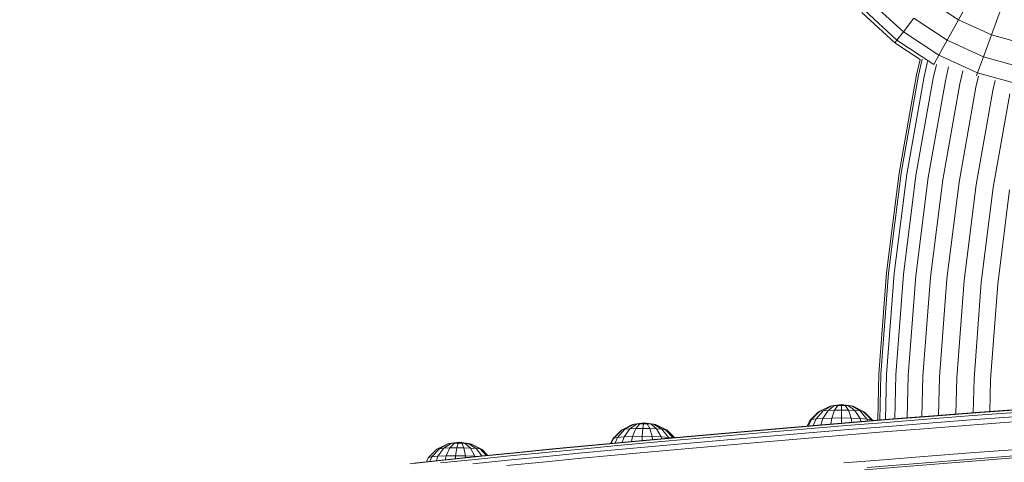
# Model space of a CAD drawing. Units: millimetres. Extents: x 741084 to 757005, y 144024 to 168216.
# Drawn here: x 748816 to 749170, y 147394 to 147553 of the extents above; entities that cross this region are included whole.
import ezdxf

# ---------------------------------------------------------------- set-up
doc = ezdxf.new("R2010")
doc.units = ezdxf.units.MM
doc.header["$PDSIZE"] = -1
doc.layers.add('размер', color=92, linetype='Continuous', lineweight=15)
doc.dimstyles.new('Размер М1.1', dxfattribs={"dimtxt": 300, "dimasz": 200, "dimexe": 1, "dimexo": 1, "dimgap": 50, "dimtad": 1, "dimdec": 0, "dimzin": 0, "dimtxsty": 'Standard', "dimcen": 2.5, "dimazin": 0, "dimtfac": 1, "dimtmove": 0, "dimatfit": 3, "dimfxl": 1, "dimtzin": 0, "dimarcsym": 0})

# ---------------------------------------------------------------- blocks, each defined once
blk = doc.blocks.new('*D26')
at = {"layer": 'Defpoints', "color": 0, "transparency": 16777216}
for p in [(753592.03, 158650.45, 349.74), (741596.69, 144023.91), (751591.02, 144023.91, 349.74)]:
    blk.add_point(p, dxfattribs=at)
at = {"layer": 'размер', "color": 0, "lineweight": -2, "transparency": 16777216}
for p, q in [((753591.03, 158650.45), (741595.69, 158650.45)), ((741596.69, 158450.45), (741596.69, 144223.91)), ((751590.02, 144023.91), (741595.69, 144023.91))]:
    blk.add_line(p, q, dxfattribs=at)
at = {"layer": 'размер', "color": 0, "transparency": 16777216}
for points in [[(741563.36, 158450.45), (741630.03, 158450.45), (741596.69, 158650.45)], [(741563.36, 144223.91), (741630.03, 144223.91), (741596.69, 144023.91)]]:
    blk.add_solid(points, dxfattribs=at)
at = {"layer": 'размер', "color": 0, "transparency": 16777216, "insert": (741346.69, 151337.18), "char_height": 400, "attachment_point": 5, "rotation": 90}
blk.add_mtext('14500', dxfattribs=at)
blk = doc.blocks.new('*D29')
at = {"layer": 'Defpoints', "color": 0, "transparency": 16777216}
for p in [(754165.75, 156831.4, 349.74), (742989.38, 145524.06), (749448.19, 145524.06, 349.74)]:
    blk.add_point(p, dxfattribs=at)
at = {"layer": 'размер', "color": 0, "lineweight": -2, "transparency": 16777216}
for p, q in [((754164.75, 156831.4), (742988.38, 156831.4)), ((742989.38, 156631.4), (742989.38, 145724.06)), ((749447.19, 145524.06), (742988.38, 145524.06))]:
    blk.add_line(p, q, dxfattribs=at)
at = {"layer": 'размер', "color": 0, "transparency": 16777216}
for points in [[(742956.05, 156631.4), (743022.72, 156631.4), (742989.38, 156831.4)], [(742956.05, 145724.06), (743022.72, 145724.06), (742989.38, 145524.06)]]:
    blk.add_solid(points, dxfattribs=at)
at = {"layer": 'размер', "color": 0, "transparency": 16777216, "insert": (742739.38, 151177.73), "char_height": 400, "attachment_point": 5, "rotation": 90}
blk.add_mtext('11200', dxfattribs=at)

msp = doc.modelspace()

# ---------------------------------------------------------------- linework, layer by layer
at = {"color": 0, "linetype": 'Continuous', "lineweight": 0}
for p, q in [((749142.47, 147560.06, 349.74), (749153.32, 147552.88, 349.74)), ((749158.39, 147562.02, 349.74), (749153.32, 147552.88, 349.74)), ((749119.49, 147556.36, 349.74), (749131.2, 147545.63, 349.74)), ((749122.23, 147558.92, 349.74), (749133.51, 147548.59, 349.74)), ((749168.74, 147557.3, 349.74), (749165.16, 147547.48, 349.74)), ((749118.56, 147555.5, 349.74), (749130.42, 147544.64, 349.74)), ((749137.3, 147553.44, 349.74), (749133.51, 147548.59, 349.74)), ((749137.3, 147553.44, 349.74), (749149.25, 147545.53, 349.74)), ((749153.32, 147552.88, 349.74), (749149.25, 147545.53, 349.74)), ((749153.32, 147552.88, 349.74), (749165.16, 147547.48, 349.74)), ((749131.2, 147545.63, 349.74), (749130.42, 147544.64, 349.74)), ((749133.51, 147548.59, 349.74), (749131.2, 147545.63, 349.74)), ((749131.2, 147545.63, 349.74), (749144.45, 147536.86, 349.74)), ((749133.51, 147548.59, 349.74), (749146.27, 147540.15, 349.74)), ((749149.25, 147545.53, 349.74), (749146.27, 147540.15, 349.74)), ((749149.25, 147545.53, 349.74), (749162.29, 147539.59, 349.74)), ((749165.16, 147547.48, 349.74), (749162.29, 147539.59, 349.74)), ((749165.16, 147547.48, 349.74), (749177.7, 147544.01, 349.74)), ((749130.42, 147544.64, 349.74), (749139.53, 147538.61, 349.74)), ((749138.26, 147533.08, 349.74), (749139.53, 147538.61, 349.74)), ((749138.95, 147532.94, 349.74), (749140.27, 147538.7, 349.74)), ((749146.27, 147540.15, 349.74), (749144.45, 147536.86, 349.74)), ((749146.27, 147540.15, 349.74), (749160.19, 147533.8, 349.74)), ((749162.29, 147539.59, 349.74), (749160.19, 147533.8, 349.74)), ((749162.29, 147539.59, 349.74), (749176.1, 147535.76, 349.74)), ((749140.98, 147532.53, 349.74), (749142.23, 147537.96, 349.74)), ((749144.25, 147531.87, 349.74), (749145.39, 147536.81, 349.74)), ((749144.45, 147536.86, 349.74), (749144.44, 147536.86, 349.74)), ((749144.45, 147536.86, 349.74), (749144.48, 147536.85, 349.74)), ((749148.6, 147530.98, 349.74), (749149.75, 147535.99, 349.74)), ((749132, 147497.84, 349.74), (749138.26, 147533.08, 349.74)), ((749132.7, 147497.73, 349.74), (749138.95, 147532.94, 349.74)), ((749134.74, 147497.42, 349.74), (749140.98, 147532.53, 349.74)), ((749138.04, 147496.92, 349.74), (749144.25, 147531.87, 349.74)), ((749153.8, 147529.92, 349.74), (749154.86, 147534.53, 349.74)), ((749159.6, 147528.74, 349.74), (749160.5, 147532.63, 349.74)), ((749160.19, 147533.8, 349.74), (749159.81, 147532.76, 349.74)), ((749160.19, 147533.8, 349.74), (749174.93, 147529.72, 349.74)), ((749142.43, 147496.25, 349.74), (749148.6, 147530.98, 349.74)), ((749147.68, 147495.44, 349.74), (749153.8, 147529.92, 349.74)), ((749153.53, 147494.55, 349.74), (749159.6, 147528.74, 349.74)), ((749165.71, 147527.5, 349.74), (749166.54, 147531.13, 349.74)), ((749159.69, 147493.61, 349.74), (749165.71, 147527.5, 349.74)), ((749165.85, 147492.67, 349.74), (749171.82, 147526.26, 349.74)), ((749127.47, 147461.98, 349.74), (749132, 147497.84, 349.74)), ((749128.17, 147461.91, 349.74), (749132.7, 147497.73, 349.74)), ((749130.23, 147461.71, 349.74), (749134.74, 147497.42, 349.74)), ((749133.55, 147461.37, 349.74), (749138.04, 147496.92, 349.74)), ((749137.96, 147460.92, 349.74), (749142.43, 147496.25, 349.74)), ((749143.24, 147460.39, 349.74), (749147.68, 147495.44, 349.74)), ((749149.13, 147459.79, 349.74), (749153.53, 147494.55, 349.74)), ((749155.33, 147459.17, 349.74), (749159.69, 147493.61, 349.74)), ((749161.54, 147458.54, 349.74), (749165.85, 147492.67, 349.74)), ((749167.42, 147457.94, 349.74), (749171.7, 147491.78, 349.74)), ((749124.72, 147425.62, 349.74), (749127.47, 147461.98, 349.74)), ((749125.42, 147425.58, 349.74), (749128.17, 147461.91, 349.74)), ((749127.49, 147425.48, 349.74), (749130.23, 147461.71, 349.74)), ((749130.82, 147425.31, 349.74), (749133.55, 147461.37, 349.74)), ((749135.25, 147425.09, 349.74), (749137.96, 147460.92, 349.74)), ((749140.55, 147424.83, 349.74), (749143.24, 147460.39, 349.74)), ((749146.47, 147424.53, 349.74), (749149.13, 147459.79, 349.74)), ((749152.69, 147424.22, 349.74), (749155.33, 147459.17, 349.74)), ((749158.92, 147423.91, 349.74), (749161.54, 147458.54, 349.74)), ((749164.83, 147423.62, 349.74), (749167.42, 147457.94, 349.74)), ((749124.3, 147409.01, 349.74), (749124.72, 147425.62, 349.74)), ((749125.01, 147409.07, 349.74), (749125.42, 147425.58, 349.74)), ((749127.08, 147409.24, 349.74), (749127.49, 147425.48, 349.74)), ((749130.42, 147409.51, 349.74), (749130.82, 147425.31, 349.74)), ((749134.87, 147409.86, 349.74), (749135.25, 147425.09, 349.74)), ((749140.19, 147410.28, 349.74), (749140.55, 147424.83, 349.74)), ((749146.12, 147410.75, 349.74), (749146.47, 147424.53, 349.74)), ((749152.37, 147411.23, 349.74), (749152.69, 147424.22, 349.74)), ((749158.61, 147411.71, 349.74), (749158.92, 147423.91, 349.74)), ((749164.54, 147412.16, 349.74), (749164.83, 147423.62, 349.74)), ((749111.3, 147414.63, 349.74), (749107.79, 147414.18, 349.74)), ((749111.3, 147414.63, 349.74), (749114.79, 147414.14, 349.74)), ((749103.05, 147412.01, 349.74), (749099.94, 147408.94, 349.74)), ((749103.46, 147412.22, 349.74), (749100.49, 147409.22, 349.74)), ((749104.62, 147412.4, 349.74), (749102.1, 147409.47, 349.74)), ((749103.05, 147412.01, 349.74), (749103.46, 147412.22, 349.74)), ((749107.18, 147414.08, 349.74), (749103.46, 147412.22, 349.74)), ((749103.46, 147412.22, 349.74), (749104.62, 147412.4, 349.74)), ((749106.44, 147412.54, 349.74), (749104.61, 147409.67, 349.74)), ((749107.79, 147414.18, 349.74), (749104.62, 147412.4, 349.74)), ((749104.62, 147412.4, 349.74), (749106.44, 147412.54, 349.74)), ((749108.75, 147414.25, 349.74), (749106.44, 147412.54, 349.74)), ((749106.44, 147412.54, 349.74), (749108.74, 147412.63, 349.74)), ((749107.18, 147414.08, 349.74), (749107.79, 147414.18, 349.74)), ((749108.74, 147412.63, 349.74), (749107.76, 147409.79, 349.74)), ((749107.79, 147414.18, 349.74), (749108.75, 147414.25, 349.74)), ((749109.95, 147414.3, 349.74), (749108.74, 147412.63, 349.74)), ((749111.28, 147412.65, 349.74), (749108.74, 147412.63, 349.74)), ((749108.75, 147414.25, 349.74), (749109.95, 147414.3, 349.74)), ((749111.29, 147414.31, 349.74), (749109.95, 147414.3, 349.74)), ((749111.28, 147412.65, 349.74), (749111.26, 147409.81, 349.74)), ((749111.29, 147414.31, 349.74), (749111.28, 147412.65, 349.74)), ((749111.28, 147412.65, 349.74), (749113.82, 147412.6, 349.74)), ((749111.29, 147414.31, 349.74), (749112.63, 147414.28, 349.74)), ((749112.63, 147414.28, 349.74), (749113.82, 147412.6, 349.74)), ((749112.63, 147414.28, 349.74), (749113.83, 147414.23, 349.74)), ((749113.82, 147412.6, 349.74), (749114.76, 147409.75, 349.74)), ((749113.82, 147412.6, 349.74), (749116.12, 147412.49, 349.74)), ((749113.83, 147414.23, 349.74), (749116.12, 147412.49, 349.74)), ((749113.83, 147414.23, 349.74), (749114.79, 147414.14, 349.74)), ((749114.79, 147414.14, 349.74), (749115.41, 147414.04, 349.74)), ((749114.79, 147414.14, 349.74), (749117.94, 147412.33, 349.74)), ((749115.41, 147414.04, 349.74), (749119.11, 147412.14, 349.74)), ((749116.12, 147412.49, 349.74), (749117.94, 147412.33, 349.74)), ((749116.12, 147412.49, 349.74), (749117.92, 147409.6, 349.74)), ((749117.94, 147412.33, 349.74), (749120.43, 147409.39, 349.74)), ((749117.94, 147412.33, 349.74), (749119.11, 147412.14, 349.74)), ((749119.11, 147412.14, 349.74), (749122.04, 147409.12, 349.74)), ((749119.11, 147412.14, 349.74), (749119.51, 147411.93, 349.74)), ((749119.51, 147411.93, 349.74), (749122.55, 147408.87, 349.74)), ((749159.59, 147411.64, 349.74), (749142.85, 147410.35, 349.74)), ((749160.85, 147411.88, 349.74), (749144.12, 147410.59, 349.74)), ((749158.54, 147410.66, 349.74), (749175.49, 147411.93, 349.74)), ((749176.53, 147412.92, 349.74), (749159.59, 147411.64, 349.74)), ((749177.76, 147413.15, 349.74), (749160.85, 147411.88, 349.74)), ((749036.17, 147407.48, 349.74), (749032.38, 147405.59, 349.74)), ((749036.71, 147407.58, 349.74), (749033.41, 147405.78, 349.74)), ((749037.61, 147407.65, 349.74), (749035.12, 147405.93, 349.74)), ((749036.17, 147407.48, 349.74), (749036.71, 147407.58, 349.74)), ((749040.36, 147408.05, 349.74), (749036.71, 147407.58, 349.74)), ((749036.71, 147407.58, 349.74), (749037.61, 147407.65, 349.74)), ((749038.77, 147407.7, 349.74), (749037.33, 147406.03, 349.74)), ((749037.61, 147407.65, 349.74), (749038.77, 147407.7, 349.74)), ((749040.09, 147407.72, 349.74), (749038.77, 147407.7, 349.74)), ((749040.09, 147407.72, 349.74), (749039.85, 147406.06, 349.74)), ((749040.09, 147407.72, 349.74), (749041.44, 147407.71, 349.74)), ((749040.36, 147408.05, 349.74), (749043.7, 147407.58, 349.74)), ((749041.44, 147407.71, 349.74), (749042.41, 147406.03, 349.74)), ((749041.44, 147407.71, 349.74), (749042.68, 147407.66, 349.74)), ((749042.68, 147407.66, 349.74), (749043.7, 147407.58, 349.74)), ((749042.68, 147407.66, 349.74), (749044.77, 147405.93, 349.74)), ((749043.7, 147407.58, 349.74), (749046.7, 147405.79, 349.74)), ((749043.7, 147407.58, 349.74), (749044.38, 147407.48, 349.74)), ((749044.38, 147407.48, 349.74), (749044.68, 147407.37, 349.74)), ((749044.38, 147407.48, 349.74), (749048.01, 147405.6, 349.74)), ((749044.68, 147407.37, 349.74), (749048.56, 147405.39, 349.74)), ((749099.94, 147408.94, 349.74), (749098.9, 147406.93, 349.74)), ((749100.49, 147409.22, 349.74), (749099.37, 147406.97, 349.74)), ((749099.94, 147408.94, 349.74), (749100.49, 147409.22, 349.74)), ((749114.16, 147408.06, 349.74), (749100.04, 147406.89, 349.74)), ((749100.49, 147409.22, 349.74), (749102.1, 147409.47, 349.74)), ((749102.1, 147409.47, 349.74), (749101.09, 147407.11, 349.74)), ((749115.47, 147408.3, 349.74), (749101.36, 147407.14, 349.74)), ((749102.1, 147409.47, 349.74), (749104.61, 147409.67, 349.74)), ((749104.61, 147409.67, 349.74), (749103.87, 147407.34, 349.74)), ((749104.61, 147409.67, 349.74), (749107.76, 147409.79, 349.74)), ((749107.76, 147409.79, 349.74), (749107.4, 147407.63, 349.74)), ((749111.26, 147409.81, 349.74), (749107.76, 147409.79, 349.74)), ((749111.26, 147409.81, 349.74), (749111.25, 147407.95, 349.74)), ((749111.26, 147409.81, 349.74), (749114.76, 147409.75, 349.74)), ((749113.06, 147407.07, 349.74), (749127.35, 147408.22, 349.74)), ((749128.44, 147409.21, 349.74), (749114.16, 147408.06, 349.74)), ((749114.76, 147409.75, 349.74), (749115, 147408.26, 349.74)), ((749114.76, 147409.75, 349.74), (749117.92, 147409.6, 349.74)), ((749129.72, 147409.45, 349.74), (749115.47, 147408.3, 349.74)), ((749117.92, 147409.6, 349.74), (749120.43, 147409.39, 349.74)), ((749117.92, 147409.6, 349.74), (749118.25, 147408.53, 349.74)), ((749120.43, 147409.39, 349.74), (749122.04, 147409.12, 349.74)), ((749120.43, 147409.39, 349.74), (749120.7, 147408.72, 349.74)), ((749122.04, 147409.12, 349.74), (749122.17, 147408.84, 349.74)), ((749122.04, 147409.12, 349.74), (749122.51, 147408.87, 349.74)), ((749126.61, 147406.68, 349.74), (749141.05, 147407.82, 349.74)), ((749127.35, 147408.22, 349.74), (749141.78, 147409.36, 349.74)), ((749142.85, 147410.35, 349.74), (749128.44, 147409.21, 349.74)), ((749144.12, 147410.59, 349.74), (749129.72, 147409.45, 349.74)), ((749141.05, 147407.82, 349.74), (749157.82, 147409.12, 349.74)), ((749141.78, 147409.36, 349.74), (749158.54, 147410.66, 349.74)), ((749157.58, 147407.23, 349.74), (749174.54, 147408.51, 349.74)), ((749157.82, 147409.12, 349.74), (749174.78, 147410.39, 349.74)), ((749032.14, 147405.38, 349.74), (749029.03, 147402.29, 349.74)), ((749032.38, 147405.59, 349.74), (749029.37, 147402.58, 349.74)), ((749033.41, 147405.78, 349.74), (749030.78, 147402.84, 349.74)), ((749032.14, 147405.38, 349.74), (749032.38, 147405.59, 349.74)), ((749032.38, 147405.59, 349.74), (749033.41, 147405.78, 349.74)), ((749035.12, 147405.93, 349.74), (749033.13, 147403.05, 349.74)), ((749033.41, 147405.78, 349.74), (749035.12, 147405.93, 349.74)), ((749035.12, 147405.93, 349.74), (749037.33, 147406.03, 349.74)), ((749037.33, 147406.03, 349.74), (749036.18, 147403.18, 349.74)), ((749039.85, 147406.06, 349.74), (749037.33, 147406.03, 349.74)), ((749039.85, 147406.06, 349.74), (749039.64, 147403.23, 349.74)), ((749039.85, 147406.06, 349.74), (749042.41, 147406.03, 349.74)), ((749042.41, 147406.03, 349.74), (749043.17, 147403.18, 349.74)), ((749042.41, 147406.03, 349.74), (749044.77, 147405.93, 349.74)), ((749044.77, 147405.93, 349.74), (749046.7, 147405.79, 349.74)), ((749044.77, 147405.93, 349.74), (749046.42, 147403.05, 349.74)), ((749046.7, 147405.79, 349.74), (749048.01, 147405.6, 349.74)), ((749046.7, 147405.79, 349.74), (749049.07, 147402.85, 349.74)), ((749048.01, 147405.6, 349.74), (749050.74, 147402.73, 349.74)), ((749048.01, 147405.6, 349.74), (749048.56, 147405.39, 349.74)), ((749048.56, 147405.39, 349.74), (749051.17, 147402.77, 349.74)), ((749072.23, 147404.52, 349.74), (749058.55, 147403.31, 349.74)), ((749073.58, 147404.76, 349.74), (749059.91, 147403.56, 349.74)), ((749071.09, 147403.52, 349.74), (749084.93, 147404.72, 349.74)), ((749086.06, 147405.71, 349.74), (749072.23, 147404.52, 349.74)), ((749087.39, 147405.96, 349.74), (749073.58, 147404.76, 349.74)), ((749084.17, 147403.18, 349.74), (749098.17, 147404.36, 349.74)), ((749084.93, 147404.72, 349.74), (749098.93, 147405.9, 349.74)), ((749100.04, 147406.89, 349.74), (749086.06, 147405.71, 349.74)), ((749101.36, 147407.14, 349.74), (749087.39, 147405.96, 349.74)), ((749098.17, 147404.36, 349.74), (749112.32, 147405.53, 349.74)), ((749098.93, 147405.9, 349.74), (749113.06, 147407.07, 349.74)), ((749112.07, 147403.64, 349.74), (749126.37, 147404.79, 349.74)), ((749112.32, 147405.53, 349.74), (749126.61, 147406.68, 349.74)), ((749126.37, 147404.79, 349.74), (749140.81, 147405.94, 349.74)), ((749140.81, 147405.94, 349.74), (749157.58, 147407.23, 349.74)), ((748969.67, 147400.49, 349.74), (748965.83, 147398.58, 349.74)), ((748970.13, 147400.59, 349.74), (748966.71, 147398.78, 349.74)), ((748970.97, 147400.67, 349.74), (748968.3, 147398.94, 349.74)), ((748969.67, 147400.49, 349.74), (748970.13, 147400.59, 349.74)), ((748973.91, 147401.08, 349.74), (748970.13, 147400.59, 349.74)), ((748970.13, 147400.59, 349.74), (748970.97, 147400.67, 349.74)), ((748972.09, 147400.73, 349.74), (748970.44, 147399.04, 349.74)), ((748970.97, 147400.67, 349.74), (748972.09, 147400.73, 349.74)), ((748973.39, 147400.75, 349.74), (748972.09, 147400.73, 349.74)), ((748973.39, 147400.75, 349.74), (748972.92, 147399.09, 349.74)), ((748973.39, 147400.75, 349.74), (748974.75, 147400.74, 349.74)), ((748973.91, 147401.08, 349.74), (748977.84, 147400.53, 349.74)), ((748974.75, 147400.74, 349.74), (748976.02, 147400.7, 349.74)), ((748974.75, 147400.74, 349.74), (748975.49, 147399.07, 349.74)), ((748976.02, 147400.7, 349.74), (748977.91, 147398.99, 349.74)), ((748976.02, 147400.7, 349.74), (748977.08, 147400.63, 349.74)), ((748977.08, 147400.63, 349.74), (748979.93, 147398.85, 349.74)), ((748977.08, 147400.63, 349.74), (748977.84, 147400.53, 349.74)), ((748977.84, 147400.53, 349.74), (748981.37, 147398.67, 349.74)), ((748977.84, 147400.53, 349.74), (748978.21, 147400.43, 349.74)), ((748978.21, 147400.43, 349.74), (748982.07, 147398.46, 349.74)), ((749031.86, 147400.88, 349.74), (749018.85, 147399.66, 349.74)), ((749033.26, 147401.13, 349.74), (749020.26, 147399.91, 349.74)), ((749029.03, 147402.29, 349.74), (749028.19, 147400.66, 349.74)), ((749029.37, 147402.58, 349.74), (749028.41, 147400.68, 349.74)), ((749029.03, 147402.29, 349.74), (749029.37, 147402.58, 349.74)), ((749029.37, 147402.58, 349.74), (749030.78, 147402.84, 349.74)), ((749030.78, 147402.84, 349.74), (749029.88, 147400.81, 349.74)), ((749030.69, 147399.89, 349.74), (749043.86, 147401.1, 349.74)), ((749030.78, 147402.84, 349.74), (749033.13, 147403.05, 349.74)), ((749045.02, 147402.09, 349.74), (749031.86, 147400.88, 349.74)), ((749033.13, 147403.05, 349.74), (749032.45, 147401.06, 349.74)), ((749033.13, 147403.05, 349.74), (749036.18, 147403.18, 349.74)), ((749046.4, 147402.34, 349.74), (749033.26, 147401.13, 349.74)), ((749036.18, 147403.18, 349.74), (749035.82, 147401.37, 349.74)), ((749039.64, 147403.23, 349.74), (749036.18, 147403.18, 349.74)), ((749039.64, 147403.23, 349.74), (749039.59, 147401.71, 349.74)), ((749039.64, 147403.23, 349.74), (749043.17, 147403.18, 349.74)), ((749043.07, 147399.55, 349.74), (749056.62, 147400.77, 349.74)), ((749043.17, 147403.18, 349.74), (749043.32, 147402.06, 349.74)), ((749043.17, 147403.18, 349.74), (749046.42, 147403.05, 349.74)), ((749043.86, 147401.1, 349.74), (749057.4, 147402.32, 349.74)), ((749058.55, 147403.31, 349.74), (749045.02, 147402.09, 349.74)), ((749059.91, 147403.56, 349.74), (749046.4, 147402.34, 349.74)), ((749046.42, 147403.05, 349.74), (749046.61, 147402.36, 349.74)), ((749046.42, 147403.05, 349.74), (749049.07, 147402.85, 349.74)), ((749049.07, 147402.85, 349.74), (749050.21, 147402.69, 349.74)), ((749049.07, 147402.85, 349.74), (749049.18, 147402.59, 349.74)), ((749056.62, 147400.77, 349.74), (749070.32, 147401.98, 349.74)), ((749057.4, 147402.32, 349.74), (749071.09, 147403.52, 349.74)), ((749070.06, 147400.09, 349.74), (749083.92, 147401.29, 349.74)), ((749070.32, 147401.98, 349.74), (749084.17, 147403.18, 349.74)), ((749083.92, 147401.29, 349.74), (749097.92, 147402.47, 349.74)), ((749097.92, 147402.47, 349.74), (749112.07, 147403.64, 349.74)), ((748965.83, 147398.58, 349.74), (748962.78, 147395.56, 349.74)), ((748966.71, 147398.78, 349.74), (748964, 147395.83, 349.74)), ((748965.83, 147398.58, 349.74), (748966.71, 147398.78, 349.74)), ((748968.3, 147398.94, 349.74), (748966.18, 147396.04, 349.74)), ((748966.71, 147398.78, 349.74), (748968.3, 147398.94, 349.74)), ((748968.3, 147398.94, 349.74), (748970.44, 147399.04, 349.74)), ((748970.44, 147399.04, 349.74), (748969.13, 147396.19, 349.74)), ((748972.92, 147399.09, 349.74), (748970.44, 147399.04, 349.74)), ((748972.92, 147399.09, 349.74), (748972.54, 147396.26, 349.74)), ((748972.92, 147399.09, 349.74), (748975.49, 147399.07, 349.74)), ((748975.49, 147399.07, 349.74), (748976.08, 147396.23, 349.74)), ((748975.49, 147399.07, 349.74), (748977.91, 147398.99, 349.74)), ((748977.91, 147398.99, 349.74), (748979.4, 147396.12, 349.74)), ((748977.91, 147398.99, 349.74), (748979.93, 147398.85, 349.74)), ((748979.93, 147398.85, 349.74), (748982.01, 147396.16, 349.74)), ((748979.93, 147398.85, 349.74), (748981.37, 147398.67, 349.74)), ((748993.28, 147397.18, 349.74), (748980.72, 147395.92, 349.74)), ((748981.37, 147398.67, 349.74), (748982.07, 147398.46, 349.74)), ((748981.37, 147398.67, 349.74), (748983.57, 147396.32, 349.74)), ((748982.07, 147398.46, 349.74), (748984.15, 147396.38, 349.74)), ((748994.72, 147397.43, 349.74), (748982.17, 147396.18, 349.74)), ((748992.07, 147396.18, 349.74), (749004.8, 147397.43, 349.74)), ((749006, 147398.43, 349.74), (748993.28, 147397.18, 349.74)), ((749007.42, 147398.68, 349.74), (748994.72, 147397.43, 349.74)), ((749003.99, 147395.88, 349.74), (749016.86, 147397.12, 349.74)), ((749004.8, 147397.43, 349.74), (749017.67, 147398.66, 349.74)), ((749018.85, 147399.66, 349.74), (749006, 147398.43, 349.74)), ((749020.26, 147399.91, 349.74), (749007.42, 147398.68, 349.74)), ((749016.86, 147397.12, 349.74), (749029.89, 147398.34, 349.74)), ((749017.67, 147398.66, 349.74), (749030.69, 147399.89, 349.74)), ((749029.63, 147396.45, 349.74), (749042.8, 147397.66, 349.74)), ((749029.89, 147398.34, 349.74), (749043.07, 147399.55, 349.74)), ((749042.8, 147397.66, 349.74), (749056.36, 147398.88, 349.74)), ((749056.36, 147398.88, 349.74), (749070.06, 147400.09, 349.74)), ((749187.57, 147397.33, 349.74), (749120.55, 147392.08, 349.74)), ((749157.58, 147397.27, 349.74), (749140.81, 147395.97, 349.74)), ((749174.54, 147398.54, 349.74), (749157.58, 147397.27, 349.74)), ((748968.3, 147394.65, 349.74), (748956.04, 147393.37, 349.74)), ((748969.76, 147394.91, 349.74), (748957.51, 147393.63, 349.74)), ((748962.78, 147395.56, 349.74), (748962.03, 147394.1, 349.74)), ((748962.78, 147395.56, 349.74), (748964, 147395.83, 349.74)), ((748964, 147395.83, 349.74), (748963.26, 147394.23, 349.74)), ((748964, 147395.83, 349.74), (748966.18, 147396.04, 349.74)), ((748966.18, 147396.04, 349.74), (748965.62, 147394.48, 349.74)), ((748966.18, 147396.04, 349.74), (748969.13, 147396.19, 349.74)), ((748967.07, 147393.65, 349.74), (748979.5, 147394.92, 349.74)), ((748980.72, 147395.92, 349.74), (748968.3, 147394.65, 349.74)), ((748969.13, 147396.19, 349.74), (748968.81, 147394.81, 349.74)), ((748972.54, 147396.26, 349.74), (748969.13, 147396.19, 349.74)), ((748982.17, 147396.18, 349.74), (748969.76, 147394.91, 349.74)), ((748972.54, 147396.26, 349.74), (748972.46, 147395.19, 349.74)), ((748972.54, 147396.26, 349.74), (748976.08, 147396.23, 349.74)), ((748976.08, 147396.23, 349.74), (748976.14, 147395.56, 349.74)), ((748976.08, 147396.23, 349.74), (748979.4, 147396.12, 349.74)), ((748978.67, 147393.37, 349.74), (748991.25, 147394.63, 349.74)), ((748979.4, 147396.12, 349.74), (748979.46, 147395.9, 349.74)), ((748979.4, 147396.12, 349.74), (748980.71, 147396.03, 349.74)), ((748979.5, 147394.92, 349.74), (748992.07, 147396.18, 349.74)), ((748990.98, 147392.74, 349.74), (749003.71, 147393.99, 349.74)), ((748991.25, 147394.63, 349.74), (749003.99, 147395.88, 349.74)), ((749003.71, 147393.99, 349.74), (749016.6, 147395.23, 349.74)), ((749016.6, 147395.23, 349.74), (749029.63, 147396.45, 349.74)), ((749126.37, 147394.83, 349.74), (749112.07, 147393.68, 349.74)), ((749119.51, 147391.24, 349.74), (749186.53, 147396.5, 349.74)), ((749140.81, 147395.97, 349.74), (749126.37, 147394.83, 349.74))]:
    msp.add_line(p, q, dxfattribs=at)

# ---------------------------------------------------------------- dimensions: what is measured, and where the dimension line sits
at = {"layer": 'размер'}
for base, p1, p2, text, picture, middle in [((741596.69, 144023.91), (753592.03, 158650.45, 349.74), (751591.02, 144023.91, 349.74), '14500', '*D26', (741346.69, 151337.18)), ((742989.38, 145524.06), (754165.75, 156831.4, 349.74), (749448.19, 145524.06, 349.74), '11200', '*D29', (742739.38, 151177.73))]:
    dim = msp.add_linear_dim(base=base, p1=p1, p2=p2, angle=90, text=text, dimstyle='Размер М1.1', override={"dimtxt": 400}, dxfattribs=at)
    dim.commit()
    dim.dimension.update_dxf_attribs({"geometry": picture, "text_midpoint": middle})

doc.saveas('drawing.dxf')
